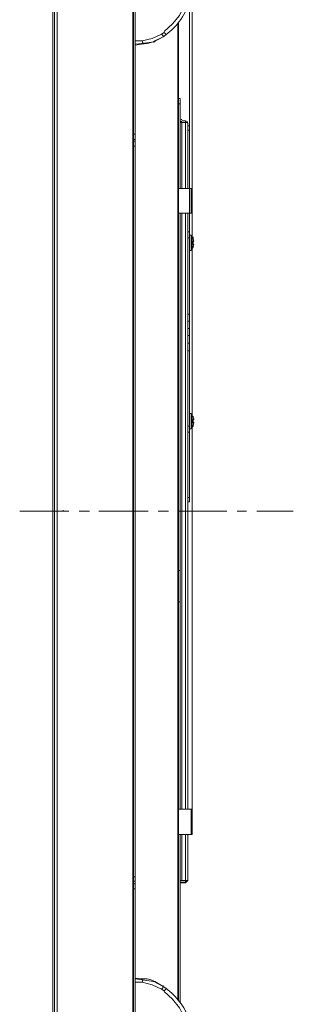
# Model space of a CAD drawing. Units: millimetres. Extents: x -39 to 249, y 47 to 250.
# Drawn here: x 100 to 107, y 122 to 146 of the extents above; entities that cross this region are included whole.
import ezdxf

# ---------------------------------------------------------------- set-up
doc = ezdxf.new("R2010")
doc.units = ezdxf.units.MM
doc.header["$MEASUREMENT"] = 0
doc.layers.add('レイヤー 2', color=7, linetype='Continuous', lineweight=0)

msp = doc.modelspace()

# ---------------------------------------------------------------- linework, layer by layer
at = {"layer": 'レイヤー 2', "color": 7, "lineweight": 9}
for p, q in [((104.436, 126.457), (104.436, 175.183)), ((104.373, 140.067), (104.373, 165.912)), ((100.965, 110.857), (100.965, 157.445)), ((101.007, 110.857), (101.007, 157.445)), ((102.955, 110.857), (102.955, 157.445)), ((102.976, 157.445), (102.976, 110.857)), ((102.975, 143.56), (102.975, 153.381)), ((104.097, 146.354), (104.097, 121.949)), ((103.737, 146.1), (103.674, 146.058)), ((104.076, 121.991), (104.076, 146.333)), ((103.463, 145.867), (103.505, 145.867)), ((103.505, 145.867), (103.505, 145.888)), ((103.505, 145.888), (103.526, 145.888)), ((103.717, 146.015), (103.674, 146.058)), ((103.716, 145.994), (103.78, 146.036)), ((103.716, 145.994), (103.716, 146.015)), ((103.717, 145.994), (103.717, 146.015)), ((103.018, 145.782), (103.166, 145.804)), ((103.018, 145.782), (103.018, 122.52)), ((103.018, 143.496), (103.018, 145.782)), ((104.097, 144.449), (104.14, 144.449)), ((104.14, 144.322), (104.14, 144.449)), ((102.975, 143.962), (102.975, 143.983)), ((102.976, 144.068), (102.976, 144.089)), ((104.161, 143.941), (104.182, 143.92)), ((104.14, 143.877), (104.182, 143.877)), ((104.182, 143.856), (104.14, 143.856)), ((104.182, 143.856), (104.267, 143.856)), ((104.182, 143.856), (104.182, 142.205)), ((104.267, 142.205), (104.267, 143.856)), ((104.33, 143.835), (104.33, 142.205)), ((104.33, 143.772), (104.373, 143.772)), ((104.373, 143.666), (104.33, 143.666)), ((104.373, 143.666), (104.373, 143.772)), ((104.373, 142.205), (104.373, 143.666)), ((102.975, 143.56), (103.018, 143.56)), ((103.018, 143.433), (102.975, 143.433)), ((102.976, 143.56), (102.976, 143.433)), ((102.976, 143.433), (102.976, 143.454)), ((103.018, 143.433), (103.018, 143.56)), ((103.018, 143.496), (103.018, 143.518)), ((103.018, 143.391), (103.018, 143.496)), ((102.975, 143.391), (103.018, 143.391)), ((103.018, 143.264), (103.018, 143.391)), ((104.097, 142.205), (104.415, 142.205)), ((104.415, 141.591), (104.415, 142.205)), ((104.415, 142.205), (104.436, 142.205)), ((104.436, 141.591), (104.436, 142.205)), ((104.415, 141.591), (104.097, 141.591)), ((104.14, 132.68), (104.14, 141.591)), ((104.182, 141.591), (104.182, 126.733)), ((104.267, 126.733), (104.267, 141.591)), ((104.33, 141.591), (104.33, 126.733)), ((104.373, 141.126), (104.373, 141.591)), ((104.415, 141.591), (104.436, 141.591)), ((104.33, 141.126), (104.373, 141.126)), ((104.373, 140.978), (104.33, 140.978)), ((104.415, 141.041), (104.372, 141.041)), ((104.373, 140.978), (104.373, 141.126)), ((104.415, 141.041), (104.415, 140.66)), ((104.457, 140.956), (104.415, 141.02)), ((104.457, 140.978), (104.457, 140.999)), ((104.415, 140.681), (104.457, 140.745)), ((104.478, 140.893), (104.457, 140.893)), ((104.457, 140.808), (104.478, 140.808)), ((104.457, 140.745), (104.457, 140.766)), ((104.372, 140.66), (104.415, 140.66)), ((104.373, 138.903), (104.373, 139.073)), ((104.373, 138.903), (104.33, 138.903)), ((104.373, 138.713), (104.373, 138.903)), ((104.33, 138.543), (104.373, 138.543)), ((104.373, 138.353), (104.373, 138.543)), ((104.33, 138.353), (104.373, 138.353)), ((104.373, 138.162), (104.373, 138.353)), ((104.415, 136.596), (104.372, 136.596)), ((104.415, 136.596), (104.415, 136.215)), ((104.457, 136.511), (104.415, 136.575)), ((104.457, 136.511), (104.457, 136.533)), ((104.373, 136.13), (104.373, 136.279)), ((104.415, 136.236), (104.457, 136.279)), ((104.479, 136.448), (104.457, 136.511)), ((104.478, 136.448), (104.457, 136.448)), ((104.457, 136.363), (104.457, 136.384)), ((104.457, 136.363), (104.478, 136.363)), ((104.457, 136.279), (104.457, 136.3)), ((104.478, 136.448), (104.478, 136.469)), ((104.478, 136.363), (104.478, 136.384)), ((104.373, 136.13), (104.33, 136.13)), ((104.372, 136.215), (104.415, 136.215)), ((104.373, 134.501), (104.373, 136.13)), ((104.33, 134.501), (104.373, 134.501)), ((104.373, 134.395), (104.33, 134.395)), ((104.373, 134.395), (104.373, 134.501)), ((100.14, 134.162), (101.367, 134.162)), ((101.219, 134.162), (101.219, 134.183)), ((101.621, 134.162), (101.875, 134.162)), ((102.108, 134.162), (103.336, 134.162)), ((103.59, 134.162), (103.844, 134.162)), ((104.077, 134.162), (105.304, 134.162)), ((105.558, 134.162), (105.791, 134.162)), ((106.045, 134.162), (106.955, 134.162)), ((104.097, 132.68), (104.14, 132.68)), ((104.14, 131.897), (104.14, 132.68)), ((104.097, 126.732), (104.415, 126.732)), ((104.415, 126.097), (104.415, 126.732)), ((104.415, 126.732), (104.436, 126.732)), ((104.436, 126.097), (104.436, 126.732)), ((104.415, 126.097), (104.097, 126.097)), ((104.14, 121.906), (104.14, 126.097)), ((104.182, 126.098), (104.182, 124.955)), ((104.267, 124.955), (104.267, 126.098)), ((104.33, 126.098), (104.33, 124.955)), ((104.415, 126.097), (104.436, 126.097)), ((102.975, 125.039), (103.018, 125.039)), ((103.018, 124.933), (103.018, 125.039)), ((103.018, 124.933), (102.975, 124.933)), ((102.975, 124.87), (103.018, 124.87)), ((102.975, 114.921), (102.975, 124.743)), ((102.976, 124.87), (102.976, 124.891)), ((102.976, 124.87), (102.976, 124.743)), ((103.018, 124.806), (103.018, 124.933)), ((103.018, 124.743), (103.018, 124.87)), ((103.018, 124.806), (103.018, 124.828)), ((103.018, 122.52), (103.018, 124.806)), ((104.14, 124.954), (104.182, 124.954)), ((104.14, 124.912), (104.267, 124.912)), ((104.14, 124.891), (104.267, 124.891)), ((104.182, 124.955), (104.267, 124.955)), ((104.267, 124.954), (104.33, 124.954)), ((104.267, 124.912), (104.267, 124.954)), ((104.267, 124.933), (104.288, 124.954)), ((104.267, 124.891), (104.33, 124.954)), ((102.975, 124.341), (102.975, 124.362)), ((102.975, 124.235), (102.975, 124.256)), ((103.166, 122.499), (103.018, 122.52)), ((103.187, 122.478), (103.018, 122.499)), ((103.018, 122.414), (103.187, 122.414)), ((103.462, 122.436), (103.462, 122.457)), ((103.463, 122.436), (103.463, 122.457)), ((103.463, 122.436), (103.463, 122.457)), ((103.674, 122.245), (103.717, 122.287)), ((103.716, 122.309), (103.716, 122.33)), ((103.78, 122.266), (103.716, 122.309)), ((103.674, 122.245), (103.737, 122.203))]:
    msp.add_line(p, q, dxfattribs=at)
for points in [[(101.007, 157.445), (100.965, 157.445), (100.965, 110.857)], [(102.955, 157.445), (101.071, 157.445), (101.071, 110.857)], [(103.018, 143.56), (103.018, 153.381), (102.975, 153.381)], [(103.738, 146.121), (103.949, 146.312), (104.119, 146.523), (104.246, 146.777), (104.33, 147.052), (104.352, 147.328)], [(103.78, 146.036), (103.78, 146.058), (103.738, 146.1)], [(103.018, 145.804), (103.187, 145.825), (103.209, 145.846), (103.187, 145.888), (103.018, 145.888)], [(103.187, 145.825), (103.166, 145.804), (103.314, 145.825), (103.463, 145.867)], [(103.674, 146.058), (103.441, 145.952), (103.187, 145.888)], [(103.187, 145.825), (103.484, 145.867), (103.717, 145.994)], [(103.463, 145.846), (103.463, 145.867), (103.484, 145.867), (103.505, 145.888)], [(103.463, 145.846), (103.463, 145.867), (103.505, 145.867)], [(103.717, 145.994), (103.505, 145.888), (103.505, 145.867)], [(104.14, 142.205), (104.14, 144.322), (104.097, 144.322)], [(104.182, 143.899), (104.267, 143.899), (104.267, 143.856)], [(104.33, 143.835), (104.309, 143.877), (104.267, 143.899)], [(104.288, 143.856), (104.267, 143.856), (104.309, 143.856), (104.33, 143.835)], [(103.018, 125.039), (103.018, 143.264), (102.975, 143.264)], [(104.373, 140.978), (104.373, 139.073), (104.33, 139.073)], [(104.479, 140.893), (104.457, 140.956), (104.457, 140.978)], [(104.457, 140.745), (104.479, 140.808), (104.457, 140.808), (104.457, 140.893), (104.479, 140.893)], [(104.372, 138.544), (104.372, 138.713), (104.33, 138.713)], [(104.33, 136.279), (104.373, 136.279), (104.373, 138.162), (104.33, 138.162)], [(104.457, 136.279), (104.457, 136.3), (104.479, 136.363), (104.457, 136.363), (104.457, 136.448), (104.479, 136.448)], [(104.14, 126.732), (104.14, 131.897), (104.097, 131.897)], [(103.018, 114.921), (103.018, 124.743), (102.975, 124.743)], [(104.288, 124.933), (104.267, 124.912), (104.288, 124.954)], [(103.187, 122.478), (103.209, 122.457), (103.187, 122.414)], [(103.187, 122.414), (103.441, 122.351), (103.674, 122.245)], [(103.738, 122.203), (103.78, 122.245), (103.78, 122.266)], [(104.352, 120.975), (104.33, 121.25), (104.246, 121.525), (104.119, 121.779), (103.949, 121.991), (103.738, 122.182)]]:
    msp.add_lwpolyline(points, dxfattribs=at)
msp.add_lwpolyline([(103.166, 122.499), (103.187, 122.478), (103.484, 122.436), (103.717, 122.309), (103.505, 122.436), (103.463, 122.436), (103.463, 122.457), (103.314, 122.499)], close=True, dxfattribs=at)
for points in [[(103.78, 146.036), (103.78, 146.036), (103.928, 146.163), (103.928, 146.163), (104.208, 146.409), (104.368, 146.778), (104.436, 147.137), (104.436, 147.137), (104.436, 147.328), (104.436, 147.328)], [(103.78, 122.266), (103.78, 122.266), (103.928, 122.139), (103.928, 122.139), (104.156, 121.938), (104.347, 121.639), (104.394, 121.335), (104.394, 121.335), (104.436, 120.975), (104.436, 120.975)]]:
    msp.add_open_spline(points, degree=3, knots=[0, 0, 0, 0, 1, 1, 1, 2, 2, 2, 3, 3, 3, 3], dxfattribs=at)

doc.saveas('drawing.dxf')
